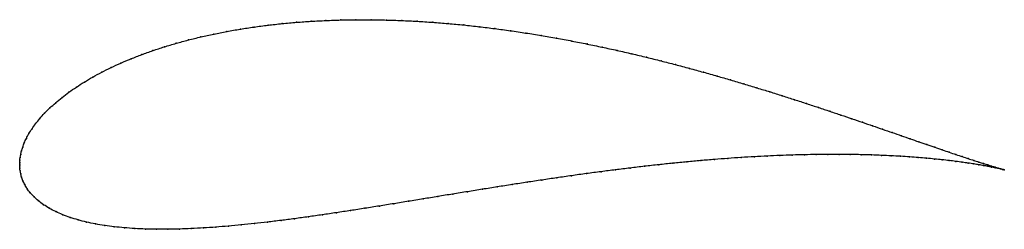
# Model space of a CAD drawing. Units: metres. Extents: x 0 to 1, y -0.066 to 0.147.
import ezdxf

# ---------------------------------------------------------------- set-up
doc = ezdxf.new("R2010")
doc.units = ezdxf.units.M

msp = doc.modelspace()

# ---------------------------------------------------------------- linework, layer by layer
at = {"color": 1}
msp.add_open_spline([(0.99986, -0.00562), (0.99921, -0.00545), (0.99713, -0.00488), (0.99364, -0.00387), (0.99057, -0.00296), (0.98706, -0.0019), (0.98313, -0.00069), (0.97878, 0.00068), (0.97401, 0.00221), (0.96882, 0.00389), (0.96322, 0.00572), (0.95722, 0.00772), (0.95082, 0.00986), (0.94403, 0.01216), (0.93685, 0.0146), (0.92929, 0.0172), (0.92135, 0.01993), (0.91304, 0.0228), (0.90437, 0.0258), (0.89534, 0.02893), (0.88597, 0.03218), (0.87625, 0.03554), (0.86619, 0.039), (0.8558, 0.04257), (0.84509, 0.04622), (0.83407, 0.04996), (0.82273, 0.05377), (0.8111, 0.05764), (0.79918, 0.06156), (0.78697, 0.06552), (0.77449, 0.06951), (0.76174, 0.07352), (0.74873, 0.07754), (0.73548, 0.08156), (0.72199, 0.08556), (0.70826, 0.08954), (0.69432, 0.09347), (0.68017, 0.09736), (0.66582, 0.10118), (0.65129, 0.10492), (0.63657, 0.10858), (0.6217, 0.11214), (0.60667, 0.11558), (0.5915, 0.1189), (0.57621, 0.12209), (0.5608, 0.12513), (0.54529, 0.12801), (0.5297, 0.13072), (0.51403, 0.13325), (0.4983, 0.1356), (0.48254, 0.13774), (0.46674, 0.13968), (0.45094, 0.1414), (0.43514, 0.14289), (0.41936, 0.14415), (0.40362, 0.14517), (0.38793, 0.14595), (0.37232, 0.14647), (0.35679, 0.14674), (0.34137, 0.14675), (0.32608, 0.14649), (0.31093, 0.14597), (0.29594, 0.14518), (0.28113, 0.14412), (0.26651, 0.1428), (0.25211, 0.14121), (0.23795, 0.13935), (0.22403, 0.13722), (0.21039, 0.13484), (0.19703, 0.1322), (0.18398, 0.12931), (0.17126, 0.12618), (0.15887, 0.12281), (0.14685, 0.11921), (0.1352, 0.11539), (0.12394, 0.11137), (0.11309, 0.10714), (0.10267, 0.10273), (0.09269, 0.09814), (0.08317, 0.09339), (0.07412, 0.08849), (0.06556, 0.08347), (0.0575, 0.07834), (0.04996, 0.07311), (0.04294, 0.06782), (0.03646, 0.06247), (0.03053, 0.05711), (0.02516, 0.05175), (0.02035, 0.04643), (0.01611, 0.04117), (0.01243, 0.03603), (0.0093, 0.03104), (0.0067, 0.02624), (0.00461, 0.02168), (0.003, 0.01741), (0.0018, 0.01347), (0.00097, 0.0099), (0.00045, 0.00675), (0.00015, 0.00398), (0.00002, 0.00188), (0, -0.00062), (0, 0.00061), (0.00001, -0.00182), (0.00014, -0.00383), (0.00043, -0.0065), (0.00097, -0.00952), (0.00185, -0.01294), (0.00317, -0.01667), (0.00503, -0.02066), (0.00749, -0.02482), (0.01062, -0.02903), (0.01446, -0.03322), (0.01899, -0.03729), (0.0242, -0.04118), (0.03006, -0.04483), (0.03653, -0.04821), (0.04358, -0.0513), (0.05117, -0.0541), (0.05925, -0.05659), (0.06781, -0.05877), (0.07681, -0.06066), (0.08623, -0.06225), (0.09604, -0.06355), (0.10623, -0.06458), (0.11677, -0.06533), (0.12765, -0.06583), (0.13885, -0.06607), (0.15035, -0.06608), (0.16215, -0.06585), (0.17422, -0.06541), (0.18655, -0.06476), (0.19913, -0.06391), (0.21195, -0.06287), (0.22499, -0.06166), (0.23825, -0.06029), (0.25171, -0.05876), (0.26536, -0.0571), (0.27918, -0.0553), (0.29317, -0.05339), (0.30732, -0.05137), (0.3216, -0.04925), (0.33603, -0.04706), (0.35057, -0.04479), (0.36522, -0.04246), (0.37997, -0.04008), (0.39481, -0.03767), (0.40973, -0.03523), (0.42471, -0.03278), (0.43974, -0.03032), (0.45481, -0.02786), (0.46991, -0.02542), (0.48503, -0.02301), (0.50016, -0.02063), (0.51528, -0.0183), (0.53038, -0.01601), (0.54544, -0.01379), (0.56047, -0.01163), (0.57544, -0.00955), (0.59034, -0.00756), (0.60516, -0.00565), (0.61988, -0.00383), (0.6345, -0.00211), (0.649, -0.0005), (0.66336, 0.001), (0.67759, 0.0024), (0.69165, 0.00368), (0.70554, 0.00484), (0.71925, 0.00588), (0.73276, 0.00681), (0.74606, 0.00761), (0.75915, 0.0083), (0.77199, 0.00886), (0.7846, 0.00931), (0.79694, 0.00964), (0.80902, 0.00986), (0.82081, 0.00997), (0.83232, 0.00998), (0.84352, 0.00988), (0.85441, 0.00968), (0.86497, 0.00939), (0.8752, 0.00902), (0.88509, 0.00856), (0.89462, 0.00803), (0.9038, 0.00743), (0.9126, 0.00678), (0.92103, 0.00606), (0.92907, 0.00531), (0.93673, 0.00452), (0.94398, 0.0037), (0.95083, 0.00285), (0.95727, 0.002), (0.96329, 0.00115), (0.96889, 0.0003), (0.97407, -0.00054), (0.97883, -0.00135), (0.98315, -0.00212), (0.98704, -0.00286), (0.99049, -0.00355), (0.99351, -0.00418), (0.99695, -0.00493), (0.99887, -0.00538), (0.99986, -0.00562)], degree=3, knots=[0, 0, 0, 0, 0.00995, 0.014925, 0.0199, 0.024876, 0.029851, 0.034826, 0.039801, 0.044776, 0.049751, 0.054726, 0.059701, 0.064677, 0.069652, 0.074627, 0.079602, 0.084577, 0.089552, 0.094527, 0.099502, 0.104478, 0.109453, 0.114428, 0.119403, 0.124378, 0.129353, 0.134328, 0.139303, 0.144279, 0.149254, 0.154229, 0.159204, 0.164179, 0.169154, 0.174129, 0.179104, 0.18408, 0.189055, 0.19403, 0.199005, 0.20398, 0.208955, 0.21393, 0.218905, 0.223881, 0.228856, 0.233831, 0.238806, 0.243781, 0.248756, 0.253731, 0.258706, 0.263682, 0.268657, 0.273632, 0.278607, 0.283582, 0.288557, 0.293532, 0.298507, 0.303483, 0.308458, 0.313433, 0.318408, 0.323383, 0.328358, 0.333333, 0.338308, 0.343284, 0.348259, 0.353234, 0.358209, 0.363184, 0.368159, 0.373134, 0.378109, 0.383085, 0.38806, 0.393035, 0.39801, 0.402985, 0.40796, 0.412935, 0.41791, 0.422886, 0.427861, 0.432836, 0.437811, 0.442786, 0.447761, 0.452736, 0.457711, 0.462687, 0.467662, 0.472637, 0.477612, 0.482587, 0.487562, 0.492537, 0.497512, 0.502488, 0.507463, 0.512438, 0.517413, 0.522388, 0.527363, 0.532338, 0.537313, 0.542289, 0.547264, 0.552239, 0.557214, 0.562189, 0.567164, 0.572139, 0.577114, 0.58209, 0.587065, 0.59204, 0.597015, 0.60199, 0.606965, 0.61194, 0.616915, 0.621891, 0.626866, 0.631841, 0.636816, 0.641791, 0.646766, 0.651741, 0.656716, 0.661692, 0.666667, 0.671642, 0.676617, 0.681592, 0.686567, 0.691542, 0.696517, 0.701493, 0.706468, 0.711443, 0.716418, 0.721393, 0.726368, 0.731343, 0.736318, 0.741294, 0.746269, 0.751244, 0.756219, 0.761194, 0.766169, 0.771144, 0.776119, 0.781095, 0.78607, 0.791045, 0.79602, 0.800995, 0.80597, 0.810945, 0.81592, 0.820896, 0.825871, 0.830846, 0.835821, 0.840796, 0.845771, 0.850746, 0.855721, 0.860697, 0.865672, 0.870647, 0.875622, 0.880597, 0.885572, 0.890547, 0.895522, 0.900498, 0.905473, 0.910448, 0.915423, 0.920398, 0.925373, 0.930348, 0.935323, 0.940299, 0.945274, 0.950249, 0.955224, 0.960199, 0.965174, 0.970149, 0.975124, 0.9801, 0.985075, 0.99005, 1, 1, 1, 1], dxfattribs=at)
for p in [(0.25215, 0.14116), (0.26655, 0.14275), (0.28116, 0.14408), (0.29597, 0.14514), (0.31096, 0.14593), (0.3261, 0.14645), (0.3414, 0.1467), (0.35681, 0.1467), (0.37233, 0.14643), (0.38795, 0.1459), (0.40363, 0.14513), (0.41937, 0.14411), (0.43514, 0.14285), (0.45094, 0.14136), (0.19708, 0.13216), (0.21044, 0.1348), (0.22408, 0.13718), (0.23799, 0.1393), (0.46674, 0.13964), (0.48253, 0.13771), (0.4983, 0.13556), (0.51402, 0.13322), (0.52968, 0.13069), (0.15893, 0.12277), (0.17131, 0.12614), (0.18404, 0.12927), (0.54528, 0.12798), (0.56078, 0.1251), (0.57619, 0.12207), (0.12401, 0.11133), (0.13526, 0.11536), (0.14691, 0.11918), (0.59148, 0.11888), (0.60665, 0.11556), (0.62167, 0.11212), (0.10275, 0.1027), (0.11316, 0.10711), (0.63655, 0.10856), (0.65126, 0.10491), (0.66579, 0.10117), (0.08325, 0.09336), (0.09277, 0.09811), (0.68014, 0.09735), (0.69429, 0.09346), (0.06565, 0.08345), (0.0742, 0.08847), (0.70823, 0.08953), (0.72195, 0.08556), (0.73544, 0.08156), (0.05005, 0.0731), (0.05759, 0.07832), (0.74869, 0.07754), (0.7617, 0.07352), (0.03655, 0.06247), (0.04303, 0.06781), (0.77444, 0.06951), (0.78693, 0.06552), (0.79913, 0.06156), (0.02526, 0.05176), (0.03063, 0.05711), (0.81105, 0.05764), (0.82268, 0.05378), (0.0162, 0.04119), (0.02045, 0.04644), (0.83401, 0.04997), (0.84504, 0.04624), (0.85575, 0.04258), (0.00939, 0.03107), (0.01252, 0.03606), (0.86613, 0.03902), (0.87619, 0.03556), (0.88591, 0.0322), (0.00469, 0.02173), (0.00679, 0.02628), (0.89529, 0.02895), (0.90431, 0.02582), (0.91298, 0.02282), (0.00186, 0.01353), (0.00307, 0.01747), (0.92129, 0.01995), (0.92922, 0.01722), (0.93678, 0.01463), (0.94396, 0.01218), (0, 0), (0, 0), (0.00004, 0.00182), (0.00018, 0.00409), (0.00048, 0.00682), (0.00102, 0.00997), (0.66334, 0.00098), (0.67756, 0.00238), (0.69162, 0.00366), (0.70551, 0.00482), (0.71922, 0.00586), (0.73273, 0.00679), (0.74603, 0.00759), (0.75911, 0.00828), (0.77195, 0.00884), (0.78455, 0.00929), (0.7969, 0.00963), (0.80897, 0.00985), (0.82077, 0.00996), (0.83227, 0.00996), (0.84347, 0.00986), (0.85435, 0.00967), (0.86492, 0.00938), (0.87514, 0.009), (0.88503, 0.00855), (0.89456, 0.00802), (0.90374, 0.00742), (0.91254, 0.00677), (0.92097, 0.00606), (0.92901, 0.0053), (0.93666, 0.00451), (0.94391, 0.00369), (0.95076, 0.00989), (0.95076, 0.00285), (0.95715, 0.00774), (0.9572, 0.002), (0.96315, 0.00575), (0.96322, 0.00115), (0.96875, 0.00391), (0.96882, 0.0003), (0.97394, 0.00223), (0.97871, 0.00071), (0.00003, -0.00175), (0.00017, -0.00394), (0.00047, -0.00656), (0.00103, -0.00959), (0.57543, -0.00957), (0.59032, -0.00757), (0.60514, -0.00566), (0.61986, -0.00385), (0.63448, -0.00213), (0.64898, -0.00052), (0.974, -0.00053), (0.97876, -0.00134), (0.98306, -0.00066), (0.98308, -0.00212), (0.98697, -0.00285), (0.98699, -0.00188), (0.99042, -0.00354), (0.99049, -0.00294), (0.99344, -0.00416), (0.99356, -0.00385), (0.99602, -0.00473), (0.9962, -0.00461), (0.99816, -0.00521), (0.99839, -0.00523), (0.99986, -0.00562), (0.99986, -0.00562), (0.00193, -0.01299), (0.00326, -0.01672), (0.51527, -0.0183), (0.53037, -0.01602), (0.54544, -0.0138), (0.56046, -0.01165), (0.00513, -0.02069), (0.0076, -0.02483), (0.01074, -0.02903), (0.45481, -0.02787), (0.46991, -0.02543), (0.48503, -0.02302), (0.50016, -0.02064), (0.01457, -0.0332), (0.0191, -0.03726), (0.39482, -0.03767), (0.40974, -0.03523), (0.42471, -0.03278), (0.43974, -0.03032), (0.02431, -0.04114), (0.03016, -0.04478), (0.03663, -0.04816), (0.32163, -0.04924), (0.33605, -0.04704), (0.35059, -0.04478), (0.36524, -0.04245), (0.37999, -0.04008), (0.04367, -0.05125), (0.05125, -0.05405), (0.05933, -0.05654), (0.06788, -0.05872), (0.25174, -0.05874), (0.26538, -0.05707), (0.27921, -0.05528), (0.2932, -0.05337), (0.30734, -0.05135), (0.07688, -0.06061), (0.08629, -0.0622), (0.0961, -0.06351), (0.10629, -0.06453), (0.11682, -0.06529), (0.1277, -0.06579), (0.1389, -0.06603), (0.1504, -0.06604), (0.16219, -0.06582), (0.17426, -0.06538), (0.18659, -0.06473), (0.19917, -0.06388), (0.21199, -0.06285), (0.22503, -0.06164), (0.23828, -0.06026)]:
    msp.add_point(p)

doc.saveas('drawing.dxf')
